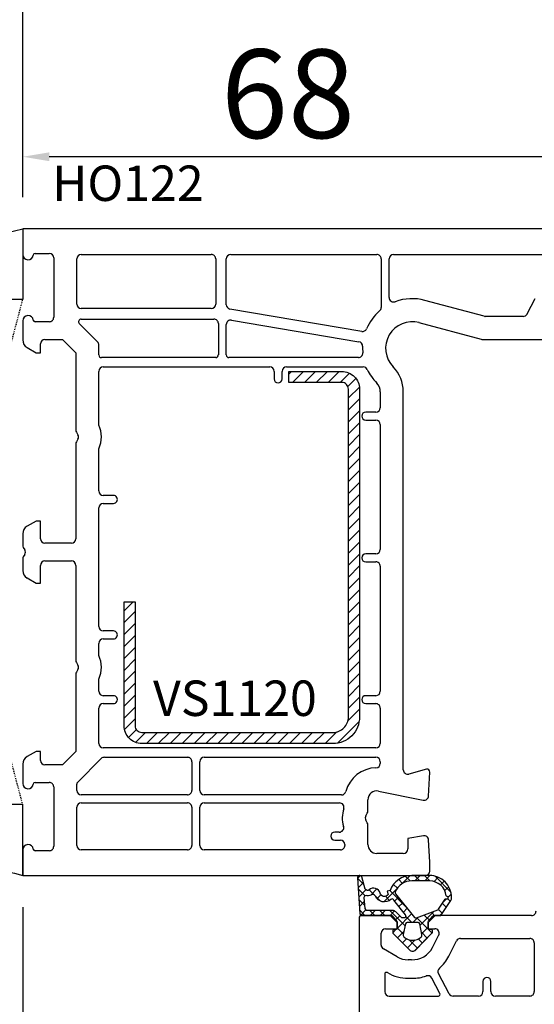
# Model space of a CAD drawing. Units: millimetres. Extents: x 41778 to 69842, y 1713 to 21693.
# Drawn here: x 51715 to 51773, y 9446 to 9557 of the extents above; entities that cross this region are included whole.
import ezdxf

# ---------------------------------------------------------------- set-up
doc = ezdxf.new("R2010")
doc.units = ezdxf.units.MM
doc.linetypes.add('HIDDEN', pattern=[0.375, 0.25, -0.125])
for name, color, linetype in [('GASKET_INSIDE', 7, 'Continuous'), ('GASKET_OUTSIDE', 7, 'Continuous'), ('HATCH_GASKET', 7, 'Continuous'), ('HATCH_STEEL', 7, 'Continuous'), ('ościeżnica', 30, 'Continuous'), ('P', 7, 'Continuous'), ('PL_CONT', 210, 'Continuous'), ('skrzydło', 1, 'Continuous'), ('STEEL_OUTSIDE', 7, 'Continuous'), ('WO_HIDD', 32, 'HIDDEN')]:
    doc.layers.add(name, color=color, linetype=linetype)
doc.styles.get("Standard").update_dxf_attribs({"font": 'arial.ttf'})
doc.dimstyles.new('główny', dxfattribs={"dimtxt": 10, "dimasz": 3, "dimexe": 1, "dimexo": 5, "dimgap": 2, "dimtad": 1, "dimdec": 1, "dimrnd": 0.05, "dimdsep": 46, "dimtxsty": 'Standard', "dimcen": 1.5, "dimclrd": 5, "dimclre": 5, "dimclrt": 1, "dimadec": 1, "dimazin": 2, "dimtfac": 1, "dimtdec": 1, "dimtofl": 0, "dimtmove": 0, "dimatfit": 3, "dimfxl": 1, "dimtolj": 1, "dimtzin": 0, "dimarcsym": 0})

# ---------------------------------------------------------------- blocks, each defined once
blk = doc.blocks.new('*D713')
at = {"layer": 'Defpoints', "color": 0, "transparency": 16777216}
for p in [(53315.08, 9681.18), (51715.08, 9533.25), (53315.08, 9533.25)]:
    blk.add_point(p, dxfattribs=at)
at = {"layer": 'P', "color": 5, "lineweight": -2, "transparency": 16777216}
for p, q in [((51715.08, 9538.25), (51715.08, 9682.18)), ((53315.08, 9538.25), (53315.08, 9682.18))]:
    blk.add_line(p, q, dxfattribs=at)
at = {"layer": 'P', "color": 5, "linetype": 'Continuous', "lineweight": -2, "transparency": 16777216}
blk.add_line((51718.08, 9681.18), (53312.08, 9681.18), dxfattribs=at)
at = {"layer": 'P', "color": 5, "transparency": 16777216}
for points in [[(51718.08, 9681.68), (51718.08, 9680.68), (51715.08, 9681.18)], [(53312.08, 9681.68), (53312.08, 9680.68), (53315.08, 9681.18)]]:
    blk.add_solid(points, dxfattribs=at)
at = {"layer": 'P', "color": 1, "transparency": 16777216, "insert": (52515.08, 9721.47), "char_height": 75, "attachment_point": 5}
blk.add_mtext('\\A1;W = 1600', dxfattribs=at)
blk = doc.blocks.new('*D715')
at = {"layer": 'Defpoints', "color": 0, "transparency": 16777216}
for p in [(51715.08, 9541.37), (51715.08, 9531.8), (51783.05, 9521.18)]:
    blk.add_point(p, dxfattribs=at)
at = {"layer": 'ościeżnica', "color": 5, "lineweight": -2, "transparency": 16777216}
for p, q in [((51715.08, 9536.8), (51715.08, 9542.37)), ((51783.05, 9526.18), (51783.05, 9542.37))]:
    blk.add_line(p, q, dxfattribs=at)
at = {"layer": 'ościeżnica', "color": 5, "linetype": 'Continuous', "lineweight": -2, "transparency": 16777216}
blk.add_line((51780.05, 9541.37), (51718.08, 9541.37), dxfattribs=at)
at = {"layer": 'ościeżnica', "color": 5, "transparency": 16777216}
for points in [[(51718.08, 9541.87), (51718.08, 9540.87), (51715.08, 9541.37)], [(51780.05, 9541.87), (51780.05, 9540.87), (51783.05, 9541.37)]]:
    blk.add_solid(points, dxfattribs=at)
at = {"layer": 'ościeżnica', "color": 1, "transparency": 16777216, "insert": (51745.05, 9548.48), "char_height": 10, "attachment_point": 5}
blk.add_mtext('\\A1;68', dxfattribs=at)
blk = doc.blocks.new('*D716')
at = {"layer": 'Defpoints', "color": 0, "transparency": 16777216}
for p in [(51715.08, 9558.44), (51715.08, 9531.8), (51858.05, 9504.68)]:
    blk.add_point(p, dxfattribs=at)
at = {"layer": 'ościeżnica', "color": 5, "lineweight": -2, "transparency": 16777216}
for p, q in [((51715.08, 9536.8), (51715.08, 9559.44)), ((51858.05, 9509.68), (51858.05, 9559.44))]:
    blk.add_line(p, q, dxfattribs=at)
at = {"layer": 'ościeżnica', "color": 5, "linetype": 'Continuous', "lineweight": -2, "transparency": 16777216}
blk.add_line((51855.05, 9558.44), (51718.08, 9558.44), dxfattribs=at)
at = {"layer": 'ościeżnica', "color": 5, "transparency": 16777216}
for points in [[(51718.08, 9558.94), (51718.08, 9557.94), (51715.08, 9558.44)], [(51855.05, 9558.94), (51855.05, 9557.94), (51858.05, 9558.44)]]:
    blk.add_solid(points, dxfattribs=at)
at = {"layer": 'ościeżnica', "color": 1, "transparency": 16777216, "insert": (51794.56, 9565.55), "char_height": 10, "attachment_point": 5}
blk.add_mtext('\\A1;143', dxfattribs=at)
blk = doc.blocks.new('PRJ_INSERT_23217_797195921', base_point=(0, 8))
at = {"layer": 'HATCH_STEEL'}
h = blk.add_hatch(dxfattribs=at)
h.set_pattern_fill('ANSI31', color=256, scale=0.3)
h.paths.add_polyline_path([(40, 26.6), (26, 26.6), (26, 25.35), (40, 25.35, -0.414214), (40.75, 24.6), (40.75, 3, -0.414214), (39, 1.25), (2, 1.25, -0.414214), (1.25, 2), (1.25, 8), (0, 8), (0, 2, 0.414214), (2, 0), (39, 0, 0.414214), (42, 3), (42, 24.6, 0.414214)])
at = {"layer": 'STEEL_OUTSIDE', "color": 0, "linetype": 'ByBlock'}
blk.add_lwpolyline([(40.75, 3, -0.414214), (39, 1.25), (2, 1.25, -0.414214), (1.25, 2), (1.25, 8), (0, 8), (0, 2, 0.414214), (2, 0), (39, 0, 0.414214), (42, 3), (42, 24.6, 0.414214), (40, 26.6), (26, 26.6), (26, 25.35), (40, 25.35, -0.414214), (40.75, 24.6)], format="xyb", close=True, dxfattribs=at)
blk = doc.blocks.new('*D720')
at = {"layer": 'Defpoints', "color": 0, "transparency": 16777216}
for p in [(51715.08, 9461.7), (51700.08, 9434.17), (51700.08, 9360.32)]:
    blk.add_point(p, dxfattribs=at)
at = {"layer": 'ościeżnica', "color": 5, "lineweight": -2, "transparency": 16777216}
for p, q in [((51715.08, 9456.7), (51715.08, 9359.32)), ((51700.08, 9429.17), (51700.08, 9359.32))]:
    blk.add_line(p, q, dxfattribs=at)
at = {"layer": 'ościeżnica', "color": 5, "linetype": 'Continuous', "lineweight": -2, "transparency": 16777216}
for p, q in [((51703.08, 9360.32), (51712.08, 9360.32)), ((51715.08, 9360.32), (51904.97, 9360.32))]:
    blk.add_line(p, q, dxfattribs=at)
at = {"layer": 'ościeżnica', "color": 5, "transparency": 16777216}
for points in [[(51703.08, 9360.82), (51703.08, 9359.82), (51700.08, 9360.32)], [(51712.08, 9360.82), (51712.08, 9359.82), (51715.08, 9360.32)]]:
    blk.add_solid(points, dxfattribs=at)
at = {"layer": 'ościeżnica', "color": 1, "transparency": 16777216, "insert": (51811.99, 9387.85), "char_height": 50, "attachment_point": 5}
blk.add_mtext('\\A1;15mm', dxfattribs=at)
blk = doc.blocks.new('*D717')
at = {"layer": 'Defpoints', "color": 0, "transparency": 16777216}
for p in [(52515.08, 9586.01), (51715.08, 9533.25), (52515.08, 9531.25)]:
    blk.add_point(p, dxfattribs=at)
at = {"layer": 'P', "color": 5, "lineweight": -2, "transparency": 16777216}
for p, q in [((51715.08, 9538.25), (51715.08, 9587.01)), ((52515.08, 9536.25), (52515.08, 9587.01))]:
    blk.add_line(p, q, dxfattribs=at)
at = {"layer": 'P', "color": 5, "linetype": 'Continuous', "lineweight": -2, "transparency": 16777216}
blk.add_line((51718.08, 9586.01), (52512.08, 9586.01), dxfattribs=at)
at = {"layer": 'P', "color": 5, "transparency": 16777216}
for points in [[(51718.08, 9586.51), (51718.08, 9585.51), (51715.08, 9586.01)], [(52512.08, 9586.51), (52512.08, 9585.51), (52515.08, 9586.01)]]:
    blk.add_solid(points, dxfattribs=at)
at = {"layer": 'P', "color": 1, "transparency": 16777216, "insert": (52115.08, 9626.31), "char_height": 75, "attachment_point": 5}
blk.add_mtext('\\A1;W1 = 800', dxfattribs=at)
blk = doc.blocks.new('PRJ_INSERT_24261_800208729', base_point=(0, 0))
at = {"layer": 'HATCH_GASKET'}
h = blk.add_hatch(dxfattribs=at)
h.set_pattern_fill('ANSI37', color=256, scale=0.25, style=0)
h.set_pattern_definition([(45, (-362.9384, -133.8726), (-0.561266, 0.561266), []), (135, (-362.9384, -133.8726), (-0.561266, -0.561266), [])])
h.paths.add_polyline_path([(-0.18, -5.95, 0.385805), (0, -5.76), (0, -2.34), (0.67, -1.78, -0.198912), (0.76, -1.75), (1.45, -1.75), (1.5, -1.75), (1.5, -1.76, -0.317837), (1.6, -1.9), (1.6, -2.1, 0.57735), (1.82, -2.23, 0.309481), (1.99, -2.22), (3.89, -0.36, 0.419641), (3.89, 0.36), (2.02, 2.19, 0.289878), (1.81, 2.24, 0.539331), (1.6, 2.1), (1.6, 1.9, -0.317837), (1.5, 1.76), (1.5, 1.75), (1.09, 1.75), (0.71, 1.75), (0, 2.34), (0, 3.2), (-1.69, 4.31, 0.145361), (-2.02, 4.4, 0.414214), (-4.5, 1.92), (-4.5, 1.45), (-4.5, -0.09, 0.308694), (-2.83, -2.54), (-2.75, -2.89), (-2.37, -2.76, -0.692106), (-2.53, -3.68, 0.55438), (-2.9, -4.88, -0.496751), (-2.97, -5.35), (-4.37, -5.75, 0.241131), (-4.5, -5.94), (-4.5, -6, 0.395143), (-4.24, -6.22)])
h.paths.add_polyline_path([(-2.23, -5.26, 0.1541), (-2.3, -4.72, -0.499469), (-2.11, -4.16, 0.485691), (-1.81, -2.45, -0.429834), (-1.78, -2.17), (-0.07, -0.79, -0.629575), (0.25, -0.95), (0.25, -1.08, -0.199231), (0.14, -1.37), (-0.43, -1.93, 0.164987), (-0.6, -2.28), (-0.6, -5.2, -0.391665), (-0.79, -5.4), (-2.02, -5.5, -0.494773)], flags=16)
h.paths.add_polyline_path([(-2.65, -1.96, -0.302452), (-3.9, -0.09), (-3.9, 1.92, -0.383251), (-2.22, 3.79, 0.170485), (-2.15, 3.91), (-2.15, 3.92, -1.002106), (-1.86, 3.86), (-1.87, 3.78, 0.310407), (-1.83, 3.68), (-0.64, 2.9), (0.28, 0.44, -0.323872), (0.22, 0.21), (-2.45, -1.93, -0.274797)], flags=16)
h.paths.add_polyline_path([(0.96, -0.81, -0.357183), (0.8, -0.61), (0.8, 0.61, -0.357183), (0.96, 0.81), (2.17, 1.05, -0.279126), (2.47, 0.94, -0.171801), (2.8, 0, -0.171802), (2.47, -0.94, -0.279126), (2.17, -1.05)], flags=16)
at = {"layer": 'GASKET_INSIDE'}
for points in [[(-3.9, -0.09, 0.302452), (-2.65, -1.96, 0.274797), (-2.45, -1.93), (0.22, 0.21, 0.323872), (0.28, 0.44), (-0.62, 2.84, 0.159422), (-0.69, 2.94), (-1.83, 3.68, -0.310407), (-1.87, 3.78), (-1.86, 3.86, 0.99689), (-2.15, 3.92), (-2.15, 3.91, -0.170485), (-2.22, 3.79, 0.383251), (-3.9, 1.92)], [(2.17, 1.05), (0.96, 0.81, 0.357183), (0.8, 0.61), (0.8, -0.61, 0.357183), (0.96, -0.81), (2.17, -1.05, 0.279126), (2.47, -0.94, 0.171802), (2.8, 0, 0.171801), (2.47, 0.94, 0.279126)], [(-0.07, -0.79), (-1.72, -2.11), (-1.78, -2.17, 0.429834), (-1.81, -2.45, -0.513271), (-2.19, -4.2, 0.420174), (-2.3, -4.72, -0.1541), (-2.23, -5.26, 0.494773), (-2.02, -5.5), (-0.79, -5.4, 0.391661), (-0.6, -5.2), (-0.6, -2.28, -0.164987), (-0.43, -1.93), (0.14, -1.37, 0.199231), (0.25, -1.08), (0.25, -0.95, 0.629575)]]:
    blk.add_lwpolyline(points, format="xyb", close=True, dxfattribs=at)
at = {"layer": 'GASKET_OUTSIDE'}
blk.add_lwpolyline([(1.6, -1.9), (1.6, -2.1, 0.414214), (1.75, -2.25), (1.9, -2.25, 0.170866), (1.99, -2.22), (3.89, -0.36, 0.419641), (3.89, 0.36), (2.02, 2.19, 0.19651), (1.88, 2.25), (1.75, 2.25, 0.414214), (1.6, 2.1), (1.6, 1.9, -0.414214), (1.45, 1.75), (1.09, 1.75), (0.78, 1.75, -0.175954), (0.65, 1.8), (0.07, 2.28, -0.222074), (0, 2.44), (0, 3.2), (-1.69, 4.31, 0.146508), (-2.02, 4.4, 0.414214), (-4.5, 1.92), (-4.5, 1.45), (-4.5, -0.09, 0.308694), (-2.83, -2.54), (-2.75, -2.89), (-2.37, -2.76, -0.692106), (-2.53, -3.68, 0.567384), (-2.89, -4.9, -0.46663), (-2.97, -5.35), (-4.37, -5.75, 0.805092), (-4.23, -6.22), (-0.18, -5.95, 0.385805), (0, -5.76), (0, -2.41, -0.222074), (0.05, -2.3), (0.67, -1.78, -0.198912), (0.76, -1.75), (1.45, -1.75, -0.414214)], format="xyb", close=True, dxfattribs=at)

msp = doc.modelspace()

# ---------------------------------------------------------------- linework, layer by layer
at = {"layer": 'ościeżnica'}
for p, q in [((51776.46, 9533.25), (51715.08, 9533.25)), ((51715.08, 9533.25), (51715.08, 9530.35)), ((51716.47, 9530.45), (51718.08, 9530.45)), ((51718.58, 9529.95), (51718.58, 9523.25)), ((51721.18, 9524.75), (51721.18, 9529.85)), ((51721.68, 9530.35), (51736.38, 9530.35)), ((51736.88, 9529.85), (51736.88, 9524.75)), ((51738.08, 9524.67), (51738.08, 9529.85)), ((51738.58, 9530.35), (51755.08, 9530.35)), ((51755.58, 9529.85), (51755.58, 9524.35)), ((51756.48, 9525.48), (51756.48, 9529.85)), ((51756.98, 9530.35), (51775.25, 9530.35)), ((51767.21, 9523.37), (51760.53, 9525.16)), ((51772.93, 9525.34), (51772.05, 9523.62)), ((51736.38, 9524.25), (51721.68, 9524.25)), ((51753.38, 9521.65), (51738.49, 9524.18)), ((51715.08, 9522.85), (51715.08, 9520.69)), ((51721.68, 9523.05), (51736.68, 9523.05)), ((51738.66, 9522.93), (51753.06, 9520.49)), ((51771.61, 9523.35), (51767.34, 9523.35)), ((51718.08, 9522.75), (51716.47, 9522.75)), ((51723.53, 9520.47), (51721.47, 9522.54)), ((51737.18, 9522.55), (51737.18, 9519)), ((51738.08, 9519), (51738.08, 9522.44)), ((51759.85, 9522.65), (51766.87, 9520.77)), ((51717.58, 9520.75), (51719.58, 9520.75)), ((51719.58, 9520.75), (51721.08, 9519.25)), ((51767, 9520.75), (51774.48, 9520.75)), ((51715.58, 9519.83), (51716.58, 9519.25)), ((51717.08, 9519.25), (51717.08, 9520.25)), ((51723.68, 9519), (51723.68, 9520.12)), ((51716.58, 9519.25), (51717.08, 9519.25)), ((51721.08, 9519.25), (51721.08, 9510.54)), ((51736.88, 9518.7), (51723.98, 9518.7)), ((51753, 9518.7), (51738.38, 9518.7)), ((51724.18, 9517.65), (51742.98, 9517.65)), ((51744.88, 9517.65), (51753.56, 9517.65)), ((51723.68, 9511.08), (51723.68, 9517.15)), ((51743.48, 9517.15), (51743.48, 9516.3)), ((51744.38, 9516.3), (51744.38, 9517.15)), ((51755.48, 9514.85), (51755.48, 9513.05)), ((51758.08, 9472.19), (51758.08, 9514.85)), ((51754.98, 9512.55), (51753.83, 9512.55)), ((51753.83, 9511.65), (51754.98, 9511.65)), ((51755.48, 9511.15), (51755.48, 9497.05)), ((51721.14, 9510.29), (51721.31, 9510)), ((51721.31, 9509.5), (51721.14, 9509.21)), ((51721.08, 9508.96), (51721.08, 9498.25)), ((51723.68, 9503.65), (51723.68, 9508.42)), ((51725.33, 9503.15), (51724.18, 9503.15)), ((51723.68, 9488.35), (51723.68, 9501.75)), ((51724.18, 9502.25), (51725.33, 9502.25)), ((51716.58, 9500.25), (51715.58, 9499.67)), ((51717.08, 9500.25), (51716.58, 9500.25)), ((51717.08, 9498.25), (51717.08, 9500.25)), ((51715.08, 9498.81), (51715.08, 9497.54)), ((51715.14, 9497.29), (51715.31, 9497)), ((51720.58, 9497.75), (51717.58, 9497.75)), ((51715.31, 9496.5), (51715.14, 9496.21)), ((51754.98, 9496.55), (51753.83, 9496.55)), ((51715.08, 9495.96), (51715.08, 9494.69)), ((51717.08, 9493.25), (51717.08, 9495.25)), ((51717.58, 9495.75), (51720.58, 9495.75)), ((51721.08, 9495.25), (51721.08, 9484.54)), ((51753.83, 9495.65), (51754.98, 9495.65)), ((51755.48, 9495.15), (51755.48, 9481.05)), ((51715.58, 9493.83), (51716.58, 9493.25)), ((51716.58, 9493.25), (51717.08, 9493.25)), ((51725.33, 9487.85), (51724.18, 9487.85)), ((51723.68, 9485.08), (51723.68, 9486.45)), ((51724.18, 9486.95), (51725.33, 9486.95)), ((51721.14, 9484.29), (51721.31, 9484)), ((51721.08, 9482.96), (51721.08, 9474.25)), ((51721.31, 9483.5), (51721.14, 9483.21)), ((51723.68, 9481.05), (51723.68, 9482.42)), ((51725.33, 9480.55), (51724.18, 9480.55)), ((51724.18, 9479.65), (51725.33, 9479.65)), ((51754.98, 9480.55), (51753.83, 9480.55)), ((51753.83, 9479.65), (51754.98, 9479.65)), ((51723.68, 9475.15), (51723.68, 9479.15)), ((51755.48, 9479.15), (51755.48, 9475.15)), ((51716.58, 9474.25), (51715.58, 9473.67)), ((51717.08, 9474.25), (51716.58, 9474.25)), ((51717.08, 9473.25), (51717.08, 9474.25)), ((51721.08, 9474.25), (51719.58, 9472.75)), ((51754.98, 9474.65), (51724.18, 9474.65)), ((51721.26, 9470.76), (51723.96, 9473.45)), ((51724.31, 9473.6), (51733.68, 9473.6)), ((51734.18, 9473.1), (51734.18, 9469.85)), ((51735.08, 9469.85), (51735.08, 9473.1)), ((51735.58, 9473.6), (51754.98, 9473.6)), ((51755.48, 9473.1), (51755.48, 9472.91)), ((51715.08, 9472.81), (51715.08, 9470.65)), ((51719.58, 9472.75), (51717.58, 9472.75)), ((51760.7, 9472.24), (51758.71, 9471.7)), ((51760.93, 9469.22), (51761.08, 9471.93)), ((51716.47, 9470.75), (51718.08, 9470.75)), ((51718.58, 9470.25), (51718.58, 9463.55)), ((51721.18, 9469.85), (51721.18, 9470.55)), ((51755.28, 9469.79), (51760.33, 9468.76)), ((51733.68, 9469.35), (51721.68, 9469.35)), ((51721.68, 9468.45), (51733.68, 9468.45)), ((51751.11, 9469.35), (51735.58, 9469.35)), ((51735.58, 9468.45), (51750.88, 9468.45)), ((51754.08, 9467.54), (51754.08, 9468.81)), ((51721.18, 9463.65), (51721.18, 9467.95)), ((51734.18, 9467.95), (51734.18, 9463.65)), ((51735.08, 9463.65), (51735.08, 9467.95)), ((51753.84, 9467), (51754.01, 9467.29)), ((51754.01, 9466.21), (51753.84, 9466.5)), ((51750.85, 9465.15), (51750.33, 9465.15)), ((51754.08, 9463.75), (51754.08, 9465.96)), ((51750.33, 9464.25), (51750.98, 9464.25)), ((51760.36, 9464.74), (51758.58, 9464.43)), ((51758.58, 9464.43), (51758.58, 9463.25)), ((51761.08, 9461.75), (51760.94, 9464.27)), ((51715.08, 9463.15), (51715.08, 9460.25)), ((51718.08, 9463.05), (51716.47, 9463.05)), ((51733.68, 9463.15), (51721.68, 9463.15)), ((51750.98, 9463.15), (51735.58, 9463.15)), ((51751.48, 9463.75), (51751.48, 9463.65)), ((51751.48, 9463.65), (51751.48, 9463.65)), ((51758.08, 9462.75), (51755.08, 9462.75)), ((51761.08, 9460.75), (51761.08, 9461.75)), ((51715.08, 9460.25), (51760.58, 9460.25))]:
    msp.add_line(p, q, dxfattribs=at)
for centre, major_axis, start_param, end_param in [((51715.68, 9530.35), (-0.424, 0.424), 0.785398, 3.801672), ((51716.47, 9530.25), (-0.141, -0.141), 3.926991, 5.372468), ((51718.08, 9529.95), (-0.354, 0.354), 3.926991, 5.497787), ((51721.68, 9529.85), (-0.354, 0.354), 5.497787, 7.068583), ((51736.38, 9529.85), (-0.354, -0.354), 2.356194, 3.926991), ((51738.58, 9529.85), (-0.354, 0.354), 5.497787, 7.068583), ((51755.08, 9529.85), (-0.354, -0.354), 2.356194, 3.926991), ((51756.98, 9529.85), (-0.354, 0.354), 5.497787, 7.068583), ((51756.98, 9525.48), (-0.354, -0.354), -0.785398, 1.136851), ((51759.08, 9519.75), (-3.96, -3.96), 3.665191, 4.278444), ((51721.68, 9524.75), (-0.354, 0.354), 0.785398, 2.356194), ((51736.38, 9524.75), (-0.354, -0.354), 0.785398, 2.356194), ((51738.58, 9524.67), (-0.354, -0.354), -0.785398, 0.617523), ((51759.08, 9519.75), (-3.96, -3.96), 4.64215, 5.093667), ((51755.08, 9524.35), (-0.354, 0.354), 3.071354, 3.926991), ((51715.68, 9522.85), (-0.424, -0.424), 2.481513, 5.497787), ((51716.47, 9522.95), (-0.141, 0.141), 0.910717, 2.356194), ((51718.08, 9523.25), (-0.354, 0.354), 2.356194, 3.926991), ((51721.68, 9522.75), (-0.212, 0.212), 5.497787, 7.853982), ((51736.68, 9522.55), (-0.354, -0.354), 2.356194, 3.926991), ((51738.58, 9522.44), (-0.354, 0.354), 5.329912, 7.068583), ((51759.08, 9519.75), (-2.12, 2.12), 5.235988, 7.843777), ((51767.34, 9523.85), (-0.354, 0.354), 2.094395, 2.356194), ((51771.61, 9523.85), (-0.354, -0.354), 0.785398, 1.884751), ((51753.47, 9522.15), (-0.354, -0.354), 0.617523, 1.952074), ((51716.08, 9520.69), (-0.707, -0.707), -0.785398, 0.261799), ((51717.58, 9520.25), (-0.354, -0.354), 3.926991, 5.497787), ((51767, 9521.25), (-0.354, 0.354), 2.094395, 2.356194), ((51723.18, 9520.12), (-0.354, -0.354), 2.356194, 3.141593), ((51752.98, 9520), (-0.354, 0.354), 3.886058, 5.329912), ((51759.08, 9519.75), (-3.96, 3.96), 0.744466, 0.875685), ((51723.98, 9519), (-0.212, -0.212), -0.785398, 0.785398), ((51736.88, 9519), (-0.212, 0.212), 2.356194, 3.926991), ((51738.38, 9519), (-0.212, -0.212), -0.785398, 0.785398), ((51753, 9519.2), (-0.354, 0.354), 2.356194, 4.017277), ((51724.18, 9517.15), (-0.354, 0.354), 5.497787, 7.068583), ((51742.98, 9517.15), (-0.354, 0.354), 3.926991, 5.497787), ((51744.88, 9517.15), (-0.354, -0.354), 3.926991, 5.497787), ((51753.56, 9517.15), (-0.354, 0.354), 4.367311, 5.497787), ((51759.08, 9519.75), (-3.96, 3.96), 1.225719, 1.560592), ((51754.08, 9514.85), (-2.83, -2.83), 2.356194, 3.131388), ((51743.93, 9516.3), (-0.318, -0.318), -0.785398, 2.356194), ((51754.08, 9514.85), (-0.99, 0.99), 3.926991, 4.702184), ((51754.98, 9513.05), (-0.354, -0.354), 0.785398, 2.356194), ((51753.83, 9512.1), (-0.318, -0.318), 3.926991, 7.068583), ((51720.88, 9509.75), (-2.19, 2.19), 3.483422, 4.37056), ((51754.98, 9511.15), (-0.354, 0.354), 3.926991, 5.497787), ((51721.58, 9510.54), (-0.354, -0.354), -0.785398, -0.261799), ((51720.88, 9509.75), (-0.354, 0.354), 3.403392, 4.45059), ((51721.58, 9508.96), (-0.354, 0.354), 0.261799, 0.785398), ((51724.18, 9503.65), (-0.354, 0.354), 0.785398, 2.356194), ((51725.33, 9502.7), (-0.318, 0.318), 2.356194, 5.497787), ((51724.18, 9501.75), (-0.354, -0.354), 3.926991, 5.497787), ((51716.08, 9498.81), (-0.707, 0.707), 6.021386, 7.068583), ((51715.58, 9497.54), (-0.354, -0.354), -0.785398, -0.261799), ((51717.58, 9498.25), (-0.354, 0.354), 0.785398, 2.356194), ((51720.58, 9498.25), (-0.354, -0.354), 0.785398, 2.356194), ((51715.58, 9495.96), (-0.354, 0.354), 0.261799, 0.785398), ((51714.88, 9496.75), (-0.354, 0.354), 3.403392, 4.45059), ((51753.83, 9496.1), (-0.318, -0.318), 3.926991, 7.068583), ((51754.98, 9497.05), (-0.354, -0.354), 0.785398, 2.356194), ((51717.58, 9495.25), (-0.354, -0.354), 3.926991, 5.497787), ((51720.58, 9495.25), (-0.354, 0.354), 3.926991, 5.497787), ((51754.98, 9495.15), (-0.354, -0.354), 2.356194, 3.926991), ((51716.08, 9494.69), (-0.707, -0.707), -0.785398, 0.261799), ((51724.18, 9488.35), (-0.354, 0.354), 0.785398, 2.356194), ((51725.33, 9487.4), (-0.318, -0.318), 0.785398, 3.926991), ((51724.18, 9486.45), (-0.354, -0.354), 3.926991, 5.497787), ((51720.88, 9483.75), (-2.19, -2.19), 1.912626, 2.799763), ((51721.58, 9484.54), (-0.354, -0.354), -0.785398, -0.261799), ((51720.88, 9483.75), (-0.354, 0.354), 3.403392, 4.45059), ((51721.58, 9482.96), (-0.354, 0.354), 0.261799, 0.785398), ((51724.18, 9481.05), (-0.354, 0.354), 0.785398, 2.356194), ((51754.98, 9481.05), (-0.354, -0.354), 0.785398, 2.356194), ((51724.18, 9479.15), (-0.354, 0.354), 5.497787, 7.068583), ((51725.33, 9480.1), (-0.318, -0.318), 0.785398, 3.926991), ((51753.83, 9480.1), (-0.318, -0.318), 3.926991, 7.068583), ((51754.98, 9479.15), (-0.354, -0.354), 2.356194, 3.926991), ((51724.18, 9475.15), (-0.354, 0.354), 0.785398, 2.356194), ((51754.98, 9475.15), (-0.354, -0.354), 0.785398, 2.356194), ((51716.08, 9472.81), (-0.707, 0.707), 6.021386, 7.068583), ((51717.58, 9473.25), (-0.354, 0.354), 0.785398, 2.356194), ((51724.31, 9473.1), (-0.354, 0.354), 5.497787, 6.283185), ((51733.68, 9473.1), (-0.354, -0.354), 2.356194, 3.926991), ((51735.58, 9473.1), (-0.354, -0.354), 3.926991, 5.497787), ((51754.98, 9473.1), (-0.354, 0.354), 3.926991, 5.497787), ((51754.98, 9472.91), (-0.354, 0.354), 2.380587, 3.926991), ((51755.08, 9468.81), (-2.55, -2.55), 3.951383, 5.241179), ((51758.58, 9472.19), (-0.354, 0.354), 0.785398, 2.617994), ((51760.78, 9471.95), (-0.212, 0.212), 3.874631, 5.759587), ((51715.68, 9470.65), (-0.424, 0.424), 0.785398, 3.801672), ((51716.47, 9470.55), (-0.141, 0.141), 5.497787, 6.943265), ((51718.08, 9470.25), (-0.354, -0.354), 2.356194, 3.926991), ((51721.48, 9470.55), (-0.212, -0.212), -1.570796, -0.785398), ((51721.68, 9469.85), (-0.354, 0.354), 0.785398, 2.356194), ((51733.68, 9469.85), (-0.354, 0.354), 2.356194, 3.926991), ((51735.58, 9469.85), (-0.354, 0.354), 0.785398, 2.356194), ((51751.11, 9469.85), (-0.354, -0.354), 0.785398, 2.099586), ((51755.08, 9468.81), (-0.707, 0.707), 5.297074, 7.068583), ((51721.68, 9467.95), (-0.354, -0.354), 3.926991, 5.497787), ((51733.68, 9467.95), (-0.354, -0.354), 2.356194, 3.926991), ((51735.58, 9467.95), (-0.354, -0.354), 3.926991, 5.497787), ((51750.88, 9467.95), (-0.354, 0.354), 3.587154, 5.497787), ((51760.43, 9469.25), (-0.354, 0.354), 2.155482, 3.874631), ((51754.28, 9466.75), (-2.19, 2.19), 0.445561, 1.09592), ((51753.58, 9467.54), (-0.354, 0.354), 3.403392, 3.926991), ((51754.28, 9466.75), (-0.354, 0.354), 0.261799, 1.308997), ((51753.58, 9465.96), (-0.354, -0.354), 2.356194, 2.879793), ((51750.33, 9464.7), (-0.318, -0.318), 3.926991, 7.068583), ((51750.85, 9465.65), (-0.354, 0.354), 2.356194, 4.237513), ((51750.98, 9463.75), (-0.354, 0.354), 3.926991, 5.497787), ((51760.44, 9464.25), (-0.354, -0.354), 2.408554, 4.101524), ((51715.68, 9463.15), (-0.424, -0.424), 2.481513, 5.497787), ((51716.47, 9463.25), (-0.141, -0.141), -0.660079, 0.785398), ((51718.08, 9463.55), (-0.354, 0.354), 2.356194, 3.926991), ((51721.68, 9463.65), (-0.354, -0.354), -0.785398, 0.785398), ((51733.68, 9463.65), (-0.354, 0.354), 2.356194, 3.926991), ((51735.58, 9463.65), (-0.354, -0.354), -0.785398, 0.785398), ((51750.98, 9463.65), (-0.354, 0.354), 2.356194, 3.926991), ((51755.08, 9463.75), (-0.707, 0.707), 0.785398, 2.356194), ((51758.08, 9463.25), (-0.354, -0.354), 0.785398, 2.356194), ((51760.58, 9460.75), (-0.354, -0.354), 0.785398, 2.356194)]:
    msp.add_ellipse(centre, major_axis=major_axis, ratio=1, start_param=start_param, end_param=end_param, dxfattribs=at)
at = {"layer": 'PL_CONT'}
for points in [[(51715.08, 9533.25), (51715.08, 9525.25), (51715.08, 9525.25), (51700.08, 9525.25), (51700.08, 9525.25), (51700.08, 9533.25, 0.143486)], [(51715.08, 9460.25), (51715.08, 9468.25), (51715.08, 9468.25), (51700.08, 9468.25), (51700.08, 9468.25), (51700.08, 9460.25, -0.143486)]]:
    msp.add_lwpolyline(points, format="xyb", close=True, dxfattribs=at)
at = {"layer": 'skrzydło'}
for p, q in [((51753.08, 9455.45), (51753.08, 9444.75)), ((51756.58, 9455.75), (51753.38, 9455.75)), ((51757.38, 9454.95), (51756.58, 9455.75)), ((51761.68, 9455.75), (51760.88, 9454.95)), ((51772.58, 9455.75), (51761.68, 9455.75)), ((51756.08, 9454.25), (51757.38, 9454.25)), ((51757.38, 9454.25), (51757.38, 9454.95)), ((51760.88, 9454.95), (51760.88, 9454.25)), ((51760.88, 9454.25), (51761.63, 9454.25)), ((51755.58, 9452.41), (51755.58, 9453.75)), ((51762.07, 9453.52), (51761.35, 9452.11)), ((51763.22, 9451.16), (51764.1, 9452.88)), ((51764.55, 9453.15), (51772.38, 9453.15)), ((51757.38, 9451.08), (51755.83, 9451.98)), ((51772.88, 9452.65), (51772.88, 9447.15)), ((51759.02, 9450.75), (51758.63, 9450.75)), ((51755.98, 9449.12), (51755.98, 9447.15)), ((51759.08, 9448.65), (51758.63, 9448.65)), ((51762.22, 9446.94), (51761.29, 9448.68)), ((51763.25, 9446.91), (51762.05, 9449.18)), ((51767.08, 9448.3), (51767.08, 9447.15)), ((51767.98, 9447.15), (51767.98, 9448.3)), ((51756.48, 9446.65), (51762.04, 9446.65)), ((51766.58, 9446.65), (51763.7, 9446.65)), ((51772.38, 9446.65), (51768.48, 9446.65))]:
    msp.add_line(p, q, dxfattribs=at)
for centre, major_axis, start_param, end_param in [((51772.58, 9456.25), (-0.354, 0.354), 2.356194, 3.926991), ((51753.38, 9455.45), (-0.212, -0.212), 3.926991, 5.497787), ((51756.08, 9453.75), (-0.354, -0.354), 3.926991, 5.497787), ((51761.63, 9453.75), (-0.354, 0.354), 3.455547, 5.497787), ((51764.55, 9452.65), (-0.354, -0.354), 3.926991, 5.026343), ((51772.38, 9452.65), (-0.354, -0.354), 2.356194, 3.926991), ((51756.08, 9452.41), (-0.354, -0.354), -0.785398, 0.261799), ((51759.13, 9453.25), (-1.77, 1.77), 2.313545, 3.455547), ((51758.63, 9453.25), (-1.77, -1.77), 0.261799, 0.785398), ((51759.13, 9453.25), (-3.25, -3.25), 1.505943, 1.884751), ((51762.49, 9449.41), (-0.354, -0.354), 4.647536, 5.986479), ((51756.18, 9449.12), (-0.141, 0.141), 4.961881, 7.068583), ((51758.63, 9453.25), (-3.25, -3.25), 0.249492, 0.785398), ((51759.13, 9453.25), (-3.25, 3.25), 2.3471, 2.701656), ((51760.85, 9448.45), (-0.354, 0.354), 4.415683, 5.843248), ((51767.53, 9448.3), (-0.318, 0.318), 3.926991, 7.068583), ((51756.48, 9447.15), (-0.354, 0.354), 0.785398, 2.356194), ((51762.04, 9446.85), (-0.141, -0.141), 0.785398, 2.844887), ((51763.7, 9447.15), (-0.354, -0.354), -0.296706, 0.785398), ((51766.58, 9447.15), (-0.354, -0.354), 0.785398, 2.356194), ((51768.48, 9447.15), (-0.354, 0.354), 0.785398, 2.356194), ((51772.38, 9447.15), (-0.354, 0.354), 2.356194, 3.926991)]:
    msp.add_ellipse(centre, major_axis=major_axis, ratio=1, start_param=start_param, end_param=end_param, dxfattribs=at)
at = {"layer": 'WO_HIDD', "ltscale": 0.3}
for points in [[(51715.08, 9468.25), (51700.08, 9525.25)], [(51700.08, 9468.25), (51715.08, 9525.25)]]:
    msp.add_lwpolyline(points, dxfattribs=at)

# ---------------------------------------------------------------- block references
at = {"color": 7, "linetype": 'Continuous', "extrusion": (0, 0, -1), "xscale": -1, "zscale": -0.2, "rotation": 90}
msp.add_blockref('PRJ_INSERT_24261_800208729', (-51759.13, 9455.75), dxfattribs=at)
at = {"layer": 'PL_CONT', "linetype": 'Continuous', "extrusion": (0, 0, -1), "zscale": -0.2, "rotation": 270}
msp.add_blockref('PRJ_INSERT_23217_797195921', (-51745.13, 9517.15), dxfattribs=at)

# ---------------------------------------------------------------- texts
at = {"layer": 'ościeżnica', "insert": (51735.52, 9540.38), "char_height": 4, "attachment_point": 3}
msp.add_mtext_dynamic_manual_height_columns('HO122\\P', width=12.8713, gutter_width=25, heights=[0], dxfattribs=at)
at = {"layer": 'ościeżnica', "color": 6, "insert": (51729.8, 9482.26), "char_height": 4, "attachment_point": 1}
msp.add_mtext_dynamic_manual_height_columns('VS1120\\P', width=12.8713, gutter_width=25, heights=[0], dxfattribs=at)

# ---------------------------------------------------------------- dimensions: what is measured, and where the dimension line sits
at = {"layer": 'ościeżnica'}
for base, p1, picture, middle in [((51715.08, 9558.44), (51858.05, 9504.68), '*D716', (51794.56, 9558.44)), ((51715.08, 9541.37), (51783.05, 9521.18), '*D715', (51745.05, 9541.37))]:
    dim = msp.add_linear_dim(base=base, p1=p1, p2=(51715.08, 9531.8), angle=180, dimstyle='główny', dxfattribs=at)
    dim.commit()
    dim.dimension.update_dxf_attribs({"geometry": picture, "text_midpoint": middle, "dimtype": 160})
dim = msp.add_linear_dim(base=(51700.08, 9360.32), p1=(51715.08, 9461.7), p2=(51700.08, 9434.17), angle=180, text='<>mm', dimstyle='główny', override={"dimtxt": 50}, dxfattribs=at)
dim.commit()
dim.dimension.update_dxf_attribs({"geometry": '*D720', "text_midpoint": (51811.99, 9360.32), "dimtype": 160})
at = {"layer": 'P'}
for base, p2, text, picture, middle in [((53315.08, 9681.18), (53315.08, 9533.25), 'W = <>', '*D713', (52515.08, 9721.47)), ((52515.08, 9586.01), (52515.08, 9531.25), 'W1 = <>', '*D717', (52115.08, 9626.31))]:
    dim = msp.add_linear_dim(base=base, p1=(51715.08, 9533.25), p2=p2, text=text, dimstyle='główny', override={"dimtxt": 75}, dxfattribs=at)
    dim.commit()
    dim.dimension.update_dxf_attribs({"geometry": picture, "text_midpoint": middle})

doc.saveas('drawing.dxf')
